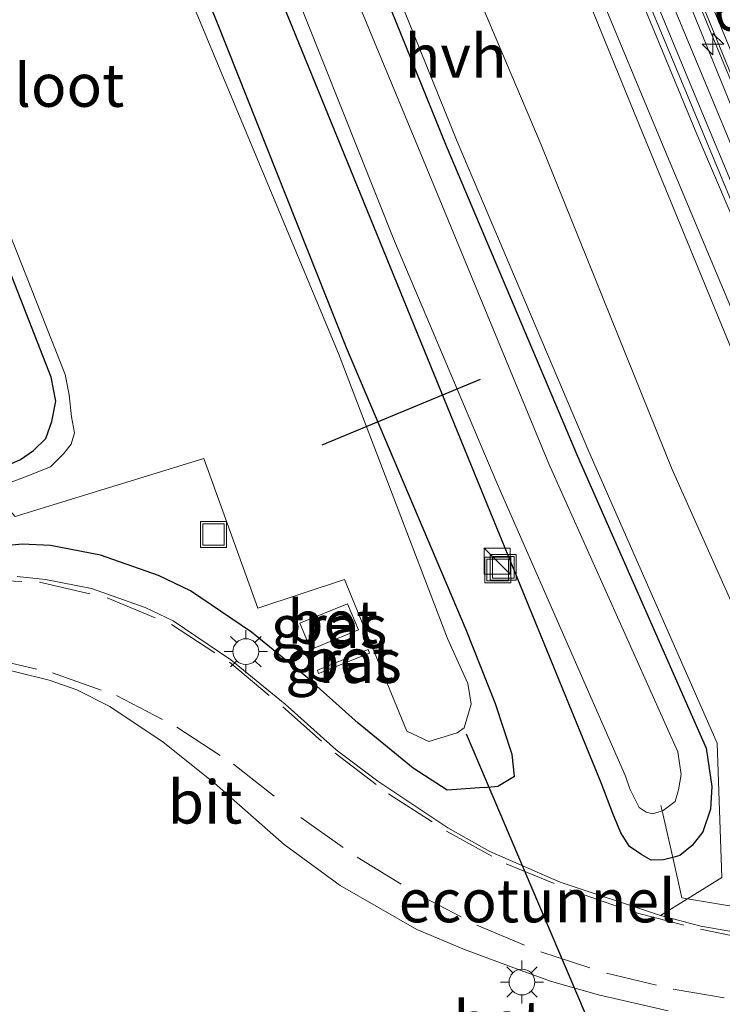
# Model space of a CAD drawing. Units: metres. Extents: x 79997 to 90010, y 437498 to 443752.
# Drawn here: x 83616 to 83657, y 441204 to 441261 of the extents above; entities that cross this region are included whole.
import ezdxf
from ezdxf.enums import TextEntityAlignment as Align

# ---------------------------------------------------------------- set-up
doc = ezdxf.new("R2010")
doc.units = ezdxf.units.M
doc.linetypes.add('IE-TERREINAFSCHEIDING', pattern=[10, 8, -2])
doc.linetypes.add('VW-3-9_STREEP', pattern=[12, 3, -9])
doc.layers.get('0').update_dxf_attribs({"lineweight": 25})
for name, color, linetype, lineweight in [('B-ME-AL-OVERIG-S-B1', 7, 'Continuous', 18), ('B-ME-AM-KILOMETR-S-B1', 7, 'Continuous', 18), ('B-ME-BV-GELEIDECONSTRUCTIE-GELEIDERAIL-L-B1', 213, 'BV-GELEIDERAIL', 18), ('B-ME-GW-KRUINLIJN-L-B1', 93, 'Continuous', 18), ('B-ME-GW-TEENLIJN-L-B1', 93, 'Continuous', 18), ('B-ME-IE-GRASLAND-GV-B6', 93, 'Continuous', 18), ('B-ME-IE-INRICHTINGSELEMENT-S-B1', 253, 'Continuous', 18), ('B-ME-IE-MEUBILAIR_WEGMEUBILAIR-LICHTMAST-S-B1', 8, 'Continuous', 18), ('B-ME-IE-MEUBILAIR_WEGMEUBILAIR-LIJNVERLICHT-L-B1', 8, 'VW-LIJNV', 18), ('B-ME-IE-TERREINAFSCHEIDING-DOORGANG-L-B1', 8, 'IE-TERREINAFSCHEIDING-KUNSTMATIG-OPEN', 18), ('B-ME-IE-TERREINAFSCHEIDING-RASTERHEKWERK-L-B1', 8, 'IE-TERREINAFSCHEIDING', 18), ('B-ME-KW-GELUIDSWERING-GV-B6', 8, 'Continuous', 18), ('B-ME-KW-SCHERM-L-B1', 8, 'Continuous', 18), ('B-ME-OG-WATER-GV-B6', 153, 'Continuous', 18), ('B-ME-VH-VERH_SOORT-BETON-OVERIG-GV-B6', 8, 'IE-TERREINAFSCHEIDING-NATUURLIJK-HOUTWAL', 18), ('B-ME-VH-VERH_SOORT-BITUMEN-GV-B6', 8, 'IE-TERREINAFSCHEIDING-NATUURLIJK-HOUTWAL', 18), ('B-ME-VH-VERH_SOORT-HALF_VERHARDING-GV-B6', 8, 'IE-TERREINAFSCHEIDING-NATUURLIJK-HOUTWAL', 18), ('B-ME-VW-MARKERING-39STREEP-015-L-B1', 255, 'VW-3-9_STREEP', 18)]:
    doc.layers.add(name, color=color, linetype=linetype, lineweight=lineweight)
for name, color, linetype in [('B-ME-FV-FAUNAPASSAGE-FAUNATUNNEL-L-B1', 10, 'Continuous'), ('B-ME-GW-INSTEEKWATERGANG-L-B1', 10, 'Continuous'), ('B-ME-KG-KADASTRAAL-OPNAMEDTMGRENS-L-B1', 10, 'Continuous'), ('B-ME-KW-DUIKER-L-B1', 10, 'Continuous')]:
    doc.layers.add(name, color=color, linetype=linetype)
doc.styles.add('NLCS-ISO', font='NLCS-ISO.TTF')
doc.linetypes.add('BV-GELEIDERAIL', pattern='A,10,-3,[108,NLCS.SHX,S=1,R=0,X=0,Y=0],-3', length=16)
doc.linetypes.add('IE-TERREINAFSCHEIDING-KUNSTMATIG-OPEN', pattern='A,7,-1.5,[67,NLCS.SHX,S=0.75,R=0,X=0,Y=0],-1.5', length=10)
doc.linetypes.add('IE-TERREINAFSCHEIDING-NATUURLIJK-HOUTWAL', pattern='A,7,-1.5,[67,NLCS.SHX,S=0.75,R=45,X=0,Y=0],-1.5,7,-1.5,[70,NLCS.SHX,S=0.75,R=0,X=0,Y=0],-1.5', length=20)
doc.linetypes.add('VW-LIJNV', pattern='A,0,-5,[102,NLCS.SHX,S=1,R=0,X=-0.625,Y=0],2.5,-0.5,[69,NLCS.SHX,S=0.5,R=0,X=0,Y=0],-0.5,2.5,[102,NLCS.SHX,S=1,R=180,X=0.625,Y=0],-5', length=16)

# ---------------------------------------------------------------- blocks, each defined once
blk = doc.blocks.new('kast')
blk.add_line((-0.75, -0.75), (0.75, 0.75))
blk.add_lwpolyline([(-0.75, 0.75), (0.75, 0.75), (0.75, -0.75), (-0.75, -0.75)], close=True)
blk = doc.blocks.new('put')
for p, q in [((0.75, 0.75), (-0.75, 0.75)), ((-0.75, 0.75), (-0.75, -0.75)), ((0.75, -0.75), (0.75, 0.75)), ((-0.75, -0.75), (0.75, -0.75))]:
    blk.add_line(p, q)
blk.add_lwpolyline([(-0.625, 0.625), (0.625, 0.625), (0.625, -0.625), (-0.625, -0.625)], close=True)
blk = doc.blocks.new('hecto')
for p, q in [((0, 0.625), (-0.625, 0)), ((0, -0.625), (0, 0.625)), ((-0.625, 0), (0.625, 0)), ((0.625, 0), (0, -0.625))]:
    blk.add_line(p, q)
blk = doc.blocks.new('lantaarnpaal')
for p, q in [((0, 0.75), (0, 1.25)), ((-0.884, 0.884), (-0.53, 0.53)), ((0.53, 0.53), (0.884, 0.884)), ((-0.75, 0), (-1.25, 0)), ((0.75, 0), (1.25, 0)), ((-0.53, -0.53), (-0.884, -0.884)), ((0.53, -0.53), (0.884, -0.884)), ((0, -0.75), (0, -1.25))]:
    blk.add_line(p, q)
blk.add_circle((0, 0), 0.75)

msp = doc.modelspace()

# ---------------------------------------------------------------- linework, layer by layer
at = {"layer": 'B-ME-BV-GELEIDECONSTRUCTIE-GELEIDERAIL-L-B1'}
msp.add_polyline3d([(83680.4953, 441202.4573, -6.527), (83679.0967, 441205.7869, -6.4512), (83677.8515, 441208.7513, -6.3837), (83677.4652, 441209.6709, -6.3627), (83676.7505, 441211.3725, -6.324), (83673.0058, 441220.2878, -6.121), (83669.261, 441229.203, -5.918), (83663.057, 441243.916, -5.779), (83656.918, 441258.689, -5.583), (83650.3, 441274.708, -5.33), (83642.782, 441293.237, -5.095), (83636.315, 441309.334, -4.922), (83630.43, 441324.221, -4.743), (83624.038, 441340.358, -4.598), (83617.744, 441356.497, -4.545), (83616.8235, 441358.8738, -4.5291)], dxfattribs=at)
at = {"layer": 'B-ME-FV-FAUNAPASSAGE-FAUNATUNNEL-L-B1'}
msp.add_line((83641.867, 441220.02, -3.44), (83650.107, 441200.63, -3.45), dxfattribs=at)
at = {"layer": 'B-ME-GW-INSTEEKWATERGANG-L-B1'}
for points in [[(83601.1757, 441352.9222, -2.3896), (83602.23, 441350.23, -2.396), (83609.784, 441331.374, -2.438), (83617.572, 441311.762, -2.389), (83625.155, 441292.508, -2.403), (83632.878, 441273.5, -2.432), (83640.697, 441254.144, -2.382), (83648.333, 441236.138, -2.367), (83655.782, 441219.189, -2.144)], [(83655.782, 441219.189, -2.144), (83656.113, 441216.967, -2.049), (83656.046, 441215.645, -2.036), (83655.594, 441214.336, -2.059), (83654.986, 441213.538, -1.995), (83654.259, 441212.959, -1.949), (83653.8457, 441212.8462, -1.9345), (83653.321, 441212.703, -1.916), (83652.592, 441212.678, -1.907), (83652.058, 441212.99, -1.902), (83651.347, 441213.475, -1.92), (83650.829, 441214.266, -1.961), (83650.379, 441215.397, -1.999), (83649.698, 441217.18, -2.091), (83642.732, 441234.194, -2.754), (83636.899, 441248.525, -2.916), (83629.527, 441266.603, -2.855), (83622.06, 441284.797, -2.871), (83615.341, 441301.772, -2.882), (83607.984, 441319.66, -2.806), (83600.791, 441338.232, -2.886), (83595.8718, 441350.9049, -2.9007)], [(83642.907, 441216.893, -2.213), (83643.706, 441216.981, -2.189), (83644.663, 441217.565, -2.265), (83644.528, 441218.815, -2.418), (83643.574, 441221.757, -2.598), (83641.863, 441226.046, -2.807), (83634.929, 441242.417, -3.078), (83627.433, 441261.277, -3.002), (83619.889, 441279.712, -3.096), (83612.156, 441298.74, -3.088), (83604.542, 441318.446, -3.06), (83596.587, 441338.244, -3.029), (83592.2316, 441349.5204, -3.0458)], [(83642.907, 441216.893, -2.213), (83640.7649, 441216.7524, -2.233), (83638.7805, 441218.0224, -2.264), (83635.6005, 441220.6282, -2.271), (83632.6642, 441223.2606, -2.279), (83629.4146, 441225.925, -2.281), (83625.8735, 441228.3122, -2.282), (83624.0162, 441229.2106, -2.3), (83620.65, 441230.3844, -2.399), (83617.7574, 441230.9506, -2.429), (83616.109, 441231.034, -2.514), (83611.544, 441230.581, -2.521), (83601.473, 441228.713, -2.645), (83593.714, 441227.137, -2.852), (83581.783, 441224.094, -2.66), (83568.892, 441221.224, -2.713), (83554.829, 441217.889, -2.635), (83554.123, 441218.433, -2.762)]]:
    msp.add_polyline3d(points, dxfattribs=at)
at = {"layer": 'B-ME-GW-KRUINLIJN-L-B1'}
msp.add_polyline3d([(83611.3401, 441356.7882, -0.4336), (83613.356, 441351.541, -0.453), (83620.941, 441332.708, -0.355), (83628.481, 441313.347, -0.401), (83636.22, 441294.109, -0.358), (83643.904, 441275.028, -0.345), (83651.475, 441256.413, -0.316), (83659.24, 441237.542, -0.353), (83667.051, 441219.287, -0.37), (83667.735, 441217.481, -0.313), (83669.078, 441214.006, -0.294), (83669.612, 441213.549, -0.366), (83670.237, 441213.56, -0.392), (83669.745, 441214.663, -0.318), (83667.872, 441219.716, -0.364), (83660.149, 441237.819, -0.388), (83653.301, 441254.13, -0.31), (83645.445, 441273.029, -0.315), (83638.145, 441291.383, -0.412), (83630.493, 441310.11, -0.358), (83623.161, 441328.846, -0.367), (83615.408, 441348.525, -0.353), (83612.0896, 441357.0733, -0.3603)], dxfattribs=at)
at = {"layer": 'B-ME-GW-TEENLIJN-L-B1'}
msp.add_polyline3d([(83617.27, 441349.496, -1.325), (83624.975, 441329.479, -1.296), (83632.47, 441311.198, -1.38), (83639.876, 441292.061, -1.251), (83647.273, 441274.127, -1.324), (83655.245, 441254.826, -1.356), (83662.077, 441238.846, -1.455), (83669.443, 441220.326, -1.276), (83671.257, 441215.351, -1.239), (83672.686, 441211.551, -1.236), (83672.1828, 441210.5304, -1.162), (83670.746, 441210.297, -1.229), (83668.232, 441210.072, -1.372), (83666.317, 441210.135, -1.578), (83664.634, 441210.862, -1.682), (83663.303, 441212.648, -1.817), (83661.764, 441217.562, -1.84), (83653.824, 441235.368, -2.216), (83646.211, 441254.205, -2.18), (83638.347, 441272.78, -2.209), (83630.635, 441291.552, -2.305), (83623.083, 441311.084, -2.265), (83615.354, 441330.425, -2.296), (83607.783, 441349.676, -2.224)], dxfattribs=at)
at = {"layer": 'B-ME-IE-GRASLAND-GV-B6'}
for points in [[(83681.714, 441196.03, -7.449), (83677.313, 441206.32, -7.262), (83671.075, 441221.051, -7.062), (83668.081, 441228.17, -6.884), (83663.479, 441239.128, -6.68), (83659.563, 441248.601, -6.578), (83655.809, 441257.653, -6.424), (83652.41, 441265.834, -6.277), (83648.576, 441275.256, -6.155), (83645.104, 441283.802, -6.026), (83640.916, 441294.098, -5.84), (83638.118, 441301.105, -5.841), (83633.81, 441311.974, -5.681), (83630.091, 441321.194, -5.664), (83626.56, 441330.115, -5.438), (83622.944, 441339.339, -5.456), (83618.905, 441349.657, -5.336), (83615.5208, 441358.3783, -5.2914), (83617.0058, 441358.9431, -5.3475)], [(83617.0058, 441358.9431, -5.3475), (83621.455, 441347.572, -5.424), (83624.316, 441340.15, -5.483), (83628.145, 441330.42, -5.574), (83631.478, 441321.989, -5.652), (83635.213, 441312.519, -5.755), (83639.223, 441302.561, -5.865), (83642.459, 441294.521, -5.968), (83646.358, 441284.823, -6.095), (83650.49, 441274.739, -6.241), (83653.972, 441266.289, -6.36), (83657.264, 441258.236, -6.495), (83660.745, 441249.793, -6.632), (83664.989, 441239.496, -6.804), (83669.389, 441229.082, -6.982), (83672.517, 441221.643, -7.108), (83678.869, 441206.618, -7.36), (83682.887, 441197.283, -7.504)], [(83612.0896, 441357.0733, -0.3603), (83615.408, 441348.525, -0.353), (83623.161, 441328.846, -0.367), (83630.493, 441310.11, -0.358), (83638.145, 441291.383, -0.412), (83645.445, 441273.029, -0.315), (83653.301, 441254.13, -0.31), (83660.149, 441237.819, -0.388), (83667.872, 441219.716, -0.364), (83669.745, 441214.663, -0.318), (83670.237, 441213.56, -0.392), (83669.612, 441213.549, -0.366), (83669.078, 441214.006, -0.294), (83667.735, 441217.481, -0.313), (83667.051, 441219.287, -0.37), (83659.24, 441237.542, -0.353), (83651.475, 441256.413, -0.316), (83643.904, 441275.028, -0.345), (83636.22, 441294.109, -0.358), (83628.481, 441313.347, -0.401), (83620.941, 441332.708, -0.355), (83613.356, 441351.541, -0.453), (83611.3401, 441356.7882, -0.4336), (83612.0896, 441357.0733, -0.3603)], [(83613.356, 441351.541, -0.453), (83620.941, 441332.708, -0.355), (83628.481, 441313.347, -0.401), (83636.22, 441294.109, -0.358), (83643.904, 441275.028, -0.345), (83651.475, 441256.413, -0.316), (83659.24, 441237.542, -0.353), (83667.051, 441219.287, -0.37), (83667.735, 441217.481, -0.313), (83669.078, 441214.006, -0.294), (83669.612, 441213.549, -0.366), (83670.237, 441213.56, -0.392), (83669.745, 441214.663, -0.318), (83667.872, 441219.716, -0.364), (83660.149, 441237.819, -0.388), (83653.301, 441254.13, -0.31), (83645.445, 441273.029, -0.315), (83638.145, 441291.383, -0.412), (83630.493, 441310.11, -0.358), (83623.161, 441328.846, -0.367), (83615.408, 441348.525, -0.353)], [(83656.046, 441215.645, -2.036), (83655.594, 441214.336, -2.059), (83654.986, 441213.538, -1.995), (83654.259, 441212.959, -1.949), (83653.8457, 441212.8462, -1.9345), (83653.321, 441212.703, -1.916), (83652.592, 441212.678, -1.907), (83652.058, 441212.99, -1.902), (83651.347, 441213.475, -1.92), (83650.829, 441214.266, -1.961), (83650.379, 441215.397, -1.999), (83649.698, 441217.18, -2.091), (83642.732, 441234.194, -2.754), (83636.899, 441248.525, -2.916), (83629.527, 441266.603, -2.855), (83622.06, 441284.797, -2.871), (83615.341, 441301.772, -2.882), (83607.984, 441319.66, -2.806), (83600.791, 441338.232, -2.886), (83595.8718, 441350.9049, -2.9007)], [(83602.23, 441350.23, -2.396), (83609.784, 441331.374, -2.438), (83617.572, 441311.762, -2.389), (83625.155, 441292.508, -2.403), (83632.878, 441273.5, -2.432), (83640.697, 441254.144, -2.382), (83648.333, 441236.138, -2.367), (83655.782, 441219.189, -2.144), (83656.113, 441216.967, -2.049), (83656.046, 441215.645, -2.036)], [(83602.8808, 441350.4878, -2.346), (83610.4342, 441331.6333, -2.388), (83618.2229, 441312.0194, -2.339), (83625.8049, 441292.768, -2.353), (83633.5268, 441273.7628, -2.382), (83641.3438, 441254.4118, -2.332), (83648.9757, 441236.4155, -2.317), (83656.4228, 441219.4706, -2.094)], [(83617.27, 441349.496, -1.325), (83624.975, 441329.479, -1.296), (83632.47, 441311.198, -1.38), (83639.876, 441292.061, -1.251), (83647.273, 441274.127, -1.324), (83655.245, 441254.826, -1.356), (83662.077, 441238.846, -1.455), (83669.443, 441220.326, -1.276), (83671.257, 441215.351, -1.239), (83672.686, 441211.551, -1.236), (83672.1828, 441210.5304, -1.162), (83670.746, 441210.297, -1.229), (83668.232, 441210.072, -1.372), (83666.317, 441210.135, -1.578), (83664.634, 441210.862, -1.682), (83663.303, 441212.648, -1.817), (83661.764, 441217.562, -1.84), (83653.824, 441235.368, -2.216), (83646.211, 441254.205, -2.18), (83638.347, 441272.78, -2.209), (83630.635, 441291.552, -2.305), (83623.083, 441311.084, -2.265), (83615.354, 441330.425, -2.296), (83607.783, 441349.676, -2.224)], [(83617.7851, 441349.0975, -1.31), (83621.825, 441338.7772, -1.31), (83625.4417, 441329.5513, -1.31), (83628.975, 441320.6246, -1.31), (83632.6941, 441311.4044, -1.31), (83637.0013, 441300.5374, -1.31), (83639.8014, 441293.5252, -1.31), (83643.9907, 441283.226, -1.31), (83647.4629, 441274.6793, -1.31), (83651.2987, 441265.2531, -1.36), (83654.6991, 441257.0686, -1.357), (83658.4528, 441248.0173, -1.4), (83662.3699, 441238.5417, -1.45), (83666.9735, 441227.5799, -1.34), (83669.9681, 441220.4595, -1.27), (83674.0363, 441210.8494, -1.1262), (83671.4483, 441210.2448, -1.2396), (83671.5442, 441209.8359, -1.29), (83672.8873, 441210.151, -1.2053), (83673.4462, 441208.8711, -1.2023)], [(83578.7357, 441344.3873, -3.4664), (83582.362, 441334.43, -3.443), (83589.2, 441315.81, -3.451), (83596.487, 441296.992, -3.479), (83603.619, 441278.89, -3.457), (83611.267, 441259.424, -3.443), (83618.595, 441240.882, -3.463), (83618.834, 441239.705, -3.459), (83618.97, 441238.413, -3.45), (83619.135, 441237.483, -3.453), (83618.952, 441236.833, -3.435), (83618.502, 441236.264, -3.434), (83617.741, 441235.521, -3.459), (83616.236, 441234.922, -3.459), (83614.307, 441234.196, -3.464)], [(83614.307, 441234.196, -3.464), (83614.035, 441235.069, -3.019), (83616.012, 441235.939, -3.014), (83616.767, 441236.462, -3.062), (83617.478, 441237.16, -3.083), (83617.831, 441238.141, -3.16), (83618.05, 441239.335, -3.174), (83617.788, 441240.729, -3.198), (83610.561, 441259.213, -3.277), (83603.084, 441278.81, -3.224), (83595.785, 441296.984, -3.277), (83588.698, 441315.673, -3.333), (83581.758, 441334.277, -3.239), (83578.18, 441344.1759, -3.2788)], [(83609.123, 441319.692, -3.458), (83616.184, 441301.813, -3.454), (83623.087, 441284.849, -3.439), (83630.484, 441266.747, -3.441), (83637.7, 441248.612, -3.485), (83643.644, 441234.581, -3.45), (83651.118, 441217.559, -3.51), (83651.352, 441216.832, -3.476), (83651.91, 441215.747, -3.517), (83652.301, 441215.466, -3.471), (83652.703, 441215.371, -3.457), (83653.2342, 441215.5462, -3.5207), (83653.2874, 441215.5639, -3.525), (83653.995, 441216.081, -3.518), (83654.184, 441216.761, -3.511), (83654.345, 441217.658, -3.518), (83654.153, 441218.972, -3.513), (83646.652, 441235.695, -3.476), (83639.23, 441253.698, -3.514), (83631.26, 441272.917, -3.495), (83623.467, 441292.264, -3.498), (83615.824, 441311.202, -3.483)], [(83612.156, 441298.74, -3.088), (83619.889, 441279.712, -3.096), (83627.433, 441261.277, -3.002), (83634.929, 441242.417, -3.078), (83641.863, 441226.046, -2.807), (83643.574, 441221.757, -2.598), (83644.528, 441218.815, -2.418), (83644.663, 441217.565, -2.265), (83643.706, 441216.981, -2.189), (83642.907, 441216.893, -2.213), (83640.7649, 441216.7524, -2.233), (83638.7805, 441218.0224, -2.264), (83635.6005, 441220.6282, -2.271), (83632.6642, 441223.2606, -2.279), (83629.4146, 441225.925, -2.281), (83625.8735, 441228.3122, -2.282), (83624.0162, 441229.2106, -2.3), (83620.65, 441230.3844, -2.399), (83617.7574, 441230.9506, -2.429), (83616.109, 441231.034, -2.514), (83611.544, 441230.581, -2.521)], [(83611.544, 441230.581, -2.521), (83616.109, 441231.034, -2.514), (83617.7574, 441230.9506, -2.429), (83620.65, 441230.3844, -2.399), (83624.0162, 441229.2106, -2.3), (83625.8735, 441228.3122, -2.282), (83629.4146, 441225.925, -2.281), (83632.6642, 441223.2606, -2.279), (83635.6005, 441220.6282, -2.271), (83638.7805, 441218.0224, -2.264), (83640.7649, 441216.7524, -2.233), (83642.907, 441216.893, -2.213), (83643.706, 441216.981, -2.189), (83644.663, 441217.565, -2.265), (83644.528, 441218.815, -2.418), (83643.574, 441221.757, -2.598), (83641.863, 441226.046, -2.807), (83634.929, 441242.417, -3.078), (83627.433, 441261.277, -3.002), (83619.889, 441279.712, -3.096), (83612.156, 441298.74, -3.088)], [(83615.701, 441232.625, -3.53), (83626.6361, 441236.0009, -3.5122), (83629.7715, 441227.3093, -3.5107), (83634.8118, 441228.9762, -3.5), (83638.4233, 441220.1656, -3.494), (83639.6933, 441219.5703, -3.494), (83641.338, 441220.085, -3.494), (83641.751, 441220.364, -3.469), (83642.15, 441221.732, -3.522), (83641.962, 441222.942, -3.504), (83640.788, 441225.555, -3.508), (83634.463, 441242.104, -3.491), (83626.57, 441261.023, -3.459), (83618.898, 441279.652, -3.471), (83611.498, 441298.516, -3.492)], [(83673.4462, 441208.8711, -1.2023), (83673.148, 441208.8, -1.21), (83670.805, 441208.247, -1.265), (83669.791, 441208.055, -1.307), (83667.217, 441207.912, -1.365), (83665.2699, 441208.9993, -1.5566), (83663, 441210.267, -1.78), (83662.265, 441212.61, -1.845), (83661.764, 441217.562, -1.84), (83663.303, 441212.648, -1.817), (83664.634, 441210.862, -1.682), (83666.317, 441210.135, -1.578), (83668.232, 441210.072, -1.372), (83670.746, 441210.297, -1.229), (83672.1828, 441210.5304, -1.162), (83672.686, 441211.551, -1.236), (83671.257, 441215.351, -1.239), (83669.443, 441220.326, -1.276), (83662.077, 441238.846, -1.455), (83655.245, 441254.826, -1.356), (83647.273, 441274.127, -1.324)], [(83629.527, 441266.603, -2.855), (83636.899, 441248.525, -2.916), (83642.732, 441234.194, -2.754), (83649.698, 441217.18, -2.091), (83650.379, 441215.397, -1.999), (83650.829, 441214.266, -1.961), (83651.347, 441213.475, -1.92), (83652.058, 441212.99, -1.902), (83652.592, 441212.678, -1.907), (83653.321, 441212.703, -1.916), (83653.8457, 441212.8462, -1.9345), (83654.259, 441212.959, -1.949), (83654.986, 441213.538, -1.995), (83655.594, 441214.336, -2.059), (83656.046, 441215.645, -2.036), (83656.113, 441216.967, -2.049), (83655.782, 441219.189, -2.144), (83648.333, 441236.138, -2.367), (83640.697, 441254.144, -2.382), (83632.878, 441273.5, -2.432)], [(83656.4228, 441219.4706, -2.094), (83656.702, 441211.669, -1.91), (83654.709, 441210.4326, -1.8013), (83653.146, 441209.463, -1.716), (83647.314, 441211.405, -1.821), (83643.243, 441213.188, -1.869), (83640.807, 441214.555, -1.861), (83636.748, 441217.26, -1.902), (83634.329, 441219.082, -1.926), (83631.362, 441221.742, -1.986), (83628.219, 441224.319, -2.063), (83624.874, 441226.574, -2.185), (83623.249, 441227.36, -2.232), (83620.126, 441228.449, -2.323), (83617.454, 441228.972, -2.393), (83615.813, 441229.155, -2.427)], [(83635.614, 441226.047, -2.995), (83634.972, 441227.564, -2.988), (83632.206, 441226.436, -3.033), (83632.848, 441224.919, -3.04), (83635.614, 441226.047, -2.995)], [(83636.255, 441224.694, -2.541), (83636.179, 441224.906, -2.538), (83633.243, 441223.712, -2.589), (83633.295, 441223.528, -2.588), (83636.255, 441224.694, -2.541)], [(83619.577, 441177.925, -2.876), (83555.7278, 441213.9945, -2.6015), (83563.254, 441215.76, -2.586), (83571.085, 441217.431, -2.543), (83582.755, 441220.08, -2.53), (83598.405, 441223.557, -2.552), (83602.288, 441224.192, -2.541), (83606.194, 441224.539, -2.516), (83609.985, 441224.447, -2.485), (83613.902, 441224.054, -2.41), (83617.666, 441223.137, -2.328), (83619.276, 441222.576, -2.285), (83621.198, 441221.607, -2.235), (83624.276, 441219.529, -2.154), (83627.256, 441217.153, -2.114), (83631.312, 441213.602, -2.029), (83634.559, 441211.22, -2.003), (83639.003, 441208.667, -1.94), (83641.762, 441207.496, -1.909), (83644.999, 441206.292, -1.871), (83646.809, 441205.638, -1.857), (83649.537, 441204.869, -1.818), (83653.579, 441203.931, -1.761)]]:
    msp.add_polyline3d(points, dxfattribs=at)
at = {"layer": 'B-ME-IE-MEUBILAIR_WEGMEUBILAIR-LIJNVERLICHT-L-B1'}
msp.add_polyline3d([(83616.31, 441358.678, -0.892), (83618.629, 441352.669, -0.868), (83625.404, 441335.412, -0.891), (83632.387, 441317.751, -1.289), (83639.783, 441299.561, -1.22), (83646.423, 441282.9, -1.435), (83653.626, 441265.377, -1.573), (83660.755, 441247.821, -2.025), (83668.466, 441229.368, -2.196), (83675.082, 441213.668, -2.433), (83682.86, 441195.468, -2.967), (83690.154, 441178.472, -3.007), (83697.542, 441161.49, -3.39), (83705.005, 441144.562, -3.606), (83712.9, 441126.704, -3.834), (83720, 441110.446, -4.005), (83727.667, 441093.022, -4.209), (83735.144, 441076.122, -4.388), (83742.655, 441059.171, -4.618), (83749.937, 441042.716, -4.779), (83756.684, 441027.432, -4.809)], dxfattribs=at)
at = {"layer": 'B-ME-IE-TERREINAFSCHEIDING-DOORGANG-L-B1'}
msp.add_polyline3d([(83664.259, 441208.854, -1.73), (83662.6731, 441209.1161, -1.7053), (83658.5371, 441209.7998, -1.89), (83654.709, 441210.4326, -1.8013), (83654.38, 441210.487, -1.994)], dxfattribs=at)
at = {"layer": 'B-ME-IE-TERREINAFSCHEIDING-RASTERHEKWERK-L-B1'}
msp.add_polyline3d([(83654.38, 441210.487, -1.994), (83653.8457, 441212.8462, -1.9345), (83653.2342, 441215.5462, -3.5207), (83653.162, 441215.865, -3.243)], dxfattribs=at)
at = {"layer": 'B-ME-KG-KADASTRAAL-OPNAMEDTMGRENS-L-B1'}
msp.add_polyline3d([(83614.035, 441235.069, -3.019), (83616.012, 441235.939, -3.014), (83616.767, 441236.462, -3.062), (83617.478, 441237.16, -3.083), (83617.831, 441238.141, -3.16), (83618.05, 441239.335, -3.174), (83617.788, 441240.729, -3.198), (83610.561, 441259.213, -3.277)], dxfattribs=at)
at = {"layer": 'B-ME-KW-DUIKER-L-B1'}
msp.add_line((83633.5187, 441236.7986, -3.82), (83642.6917, 441240.6145, -3.82), dxfattribs=at)
at = {"layer": 'B-ME-KW-GELUIDSWERING-GV-B6'}
for points in [[(83618.905, 441349.657, -5.336), (83622.944, 441339.339, -5.456), (83626.56, 441330.115, -5.438), (83630.091, 441321.194, -5.664), (83633.81, 441311.974, -5.681), (83638.118, 441301.105, -5.841), (83640.916, 441294.098, -5.84), (83645.104, 441283.802, -6.026), (83648.576, 441275.256, -6.155), (83652.41, 441265.834, -6.277), (83655.809, 441257.653, -6.424), (83659.563, 441248.601, -6.578), (83663.479, 441239.128, -6.68), (83668.081, 441228.17, -6.884), (83671.075, 441221.051, -7.062), (83677.313, 441206.32, -7.262), (83681.714, 441196.03, -7.449)], [(83677.176, 441203.3327, -1.4315), (83674.0363, 441210.8494, -1.1262), (83669.9681, 441220.4595, -1.27), (83666.9735, 441227.5799, -1.34), (83662.3699, 441238.5417, -1.45), (83658.4528, 441248.0173, -1.4), (83654.6991, 441257.0686, -1.357), (83651.2987, 441265.2531, -1.36), (83647.4629, 441274.6793, -1.31), (83643.9907, 441283.226, -1.31), (83639.8014, 441293.5252, -1.31), (83637.0013, 441300.5374, -1.31), (83632.6941, 441311.4044, -1.31), (83628.975, 441320.6246, -1.31), (83625.4417, 441329.5513, -1.31), (83621.825, 441338.7772, -1.31), (83617.7851, 441349.0975, -1.31)]]:
    msp.add_polyline3d(points, dxfattribs=at)
at = {"layer": 'B-ME-KW-SCHERM-L-B1'}
msp.add_polyline3d([(83614.7001, 441358.0662, -0.0388), (83616.1645, 441354.3039, -0.034), (83626.822, 441327.2219, -0.212), (83629.902, 441319.4299, -0.213), (83633.368, 441310.7979, -0.221), (83637.681, 441299.9659, -0.213), (83640.971, 441291.7949, -0.21), (83644.006, 441284.3409, -0.21), (83647.193, 441276.4879, -0.211), (83651.868, 441265.0269, -0.21), (83655.062, 441257.2809, -0.21), (83657.973, 441250.2759, -0.224), (83661.588, 441241.8965, -0.207), (83666.4525, 441230.2633, -0.21), (83672.8658, 441215.7447, -0.25), (83674.1154, 441212.2389, -0.837), (83674.9861, 441209.9865, -0.826), (83677.7808, 441203.5257, -0.774)], dxfattribs=at)
at = {"layer": 'B-ME-OG-WATER-GV-B6'}
for points in [[(83591.6785, 441349.31, -3.497), (83596.176, 441338.053, -3.505), (83603.794, 441318.401, -3.515), (83611.498, 441298.516, -3.492), (83618.898, 441279.652, -3.471), (83626.57, 441261.023, -3.459), (83634.463, 441242.104, -3.491), (83640.788, 441225.555, -3.508), (83641.962, 441222.942, -3.504), (83642.15, 441221.732, -3.522), (83641.751, 441220.364, -3.469), (83641.338, 441220.085, -3.494), (83639.6933, 441219.5703, -3.494), (83638.4233, 441220.1656, -3.494), (83634.8118, 441228.9762, -3.5), (83629.7715, 441227.3093, -3.5107), (83626.6361, 441236.0009, -3.5122), (83615.701, 441232.625, -3.53), (83614.307, 441234.196, -3.464)], [(83614.307, 441234.196, -3.464), (83616.236, 441234.922, -3.459), (83617.741, 441235.521, -3.459), (83618.502, 441236.264, -3.434), (83618.952, 441236.833, -3.435), (83619.135, 441237.483, -3.453), (83618.97, 441238.413, -3.45), (83618.834, 441239.705, -3.459), (83618.595, 441240.882, -3.463), (83611.267, 441259.424, -3.443), (83603.619, 441278.89, -3.457), (83596.487, 441296.992, -3.479), (83589.2, 441315.81, -3.451), (83582.362, 441334.43, -3.443), (83578.7357, 441344.3873, -3.4664)], [(83615.824, 441311.202, -3.483), (83623.467, 441292.264, -3.498), (83631.26, 441272.917, -3.495), (83639.23, 441253.698, -3.514), (83646.652, 441235.695, -3.476), (83654.153, 441218.972, -3.513), (83654.345, 441217.658, -3.518), (83654.184, 441216.761, -3.511), (83653.995, 441216.081, -3.518), (83653.2874, 441215.5639, -3.525), (83653.2342, 441215.5462, -3.5207), (83652.703, 441215.371, -3.457), (83652.301, 441215.466, -3.471), (83651.91, 441215.747, -3.517), (83651.352, 441216.832, -3.476), (83651.118, 441217.559, -3.51), (83643.644, 441234.581, -3.45), (83637.7, 441248.612, -3.485), (83630.484, 441266.747, -3.441), (83623.087, 441284.849, -3.439), (83616.184, 441301.813, -3.454), (83609.123, 441319.692, -3.458)]]:
    msp.add_polyline3d(points, dxfattribs=at)
at = {"layer": 'B-ME-VH-VERH_SOORT-BETON-OVERIG-GV-B6'}
for points in [[(83634.972, 441227.564, -2.988), (83635.614, 441226.047, -2.995), (83632.848, 441224.919, -3.04), (83632.206, 441226.436, -3.033), (83634.972, 441227.564, -2.988)], [(83636.255, 441224.694, -2.541), (83633.295, 441223.528, -2.588), (83633.243, 441223.712, -2.589), (83636.179, 441224.906, -2.538), (83636.255, 441224.694, -2.541)]]:
    msp.add_polyline3d(points, dxfattribs=at)
at = {"layer": 'B-ME-VH-VERH_SOORT-BITUMEN-GV-B6'}
for points in [[(83683.019, 441198.257, -7.405), (83673.592, 441220.365, -7.063), (83668.997, 441231.344, -6.792), (83664.345, 441242.577, -6.598), (83659.792, 441253.461, -6.543), (83655.139, 441264.744, -6.338), (83650.617, 441275.717, -6.194), (83646.111, 441286.761, -6.019), (83641.592, 441297.919, -5.856), (83637.171, 441308.9, -5.719), (83632.764, 441320.012, -5.588), (83628.306, 441331.33, -5.481), (83624.015, 441342.246, -5.406), (83619.658, 441353.406, -5.288), (83617.4507, 441359.1124, -5.2539), (83628.27, 441363.2274, -5.0669)], [(83617.0058, 441358.9431, -5.3475), (83617.4507, 441359.1124, -5.2539), (83619.658, 441353.406, -5.288), (83624.015, 441342.246, -5.406), (83628.306, 441331.33, -5.481), (83632.764, 441320.012, -5.588), (83637.171, 441308.9, -5.719), (83641.592, 441297.919, -5.856), (83646.111, 441286.761, -6.019), (83650.617, 441275.717, -6.194), (83655.139, 441264.744, -6.338), (83659.792, 441253.461, -6.543), (83664.345, 441242.577, -6.598), (83668.997, 441231.344, -6.792), (83673.592, 441220.365, -7.063), (83683.019, 441198.257, -7.405)], [(83682.887, 441197.283, -7.504), (83678.869, 441206.618, -7.36), (83672.517, 441221.643, -7.108), (83669.389, 441229.082, -6.982), (83664.989, 441239.496, -6.804), (83660.745, 441249.793, -6.632), (83657.264, 441258.236, -6.495), (83653.972, 441266.289, -6.36), (83650.49, 441274.739, -6.241), (83646.358, 441284.823, -6.095), (83642.459, 441294.521, -5.968), (83639.223, 441302.561, -5.865), (83635.213, 441312.519, -5.755), (83631.478, 441321.989, -5.652), (83628.145, 441330.42, -5.574), (83624.316, 441340.15, -5.483), (83621.455, 441347.572, -5.424), (83617.0058, 441358.9431, -5.3475)], [(83615.813, 441229.155, -2.427), (83617.454, 441228.972, -2.393), (83620.126, 441228.449, -2.323), (83623.249, 441227.36, -2.232), (83624.874, 441226.574, -2.185), (83628.219, 441224.319, -2.063), (83631.362, 441221.742, -1.986), (83634.329, 441219.082, -1.926), (83636.748, 441217.26, -1.902), (83640.807, 441214.555, -1.861), (83643.243, 441213.188, -1.869), (83647.314, 441211.405, -1.821), (83653.146, 441209.463, -1.716), (83655.476, 441208.86, -1.683), (83659.383, 441208.17, -1.591)], [(83653.579, 441203.931, -1.761), (83649.537, 441204.869, -1.818), (83646.809, 441205.638, -1.857), (83644.999, 441206.292, -1.871), (83641.762, 441207.496, -1.909), (83639.003, 441208.667, -1.94), (83634.559, 441211.22, -2.003), (83631.312, 441213.602, -2.029), (83627.256, 441217.153, -2.114), (83624.276, 441219.529, -2.154), (83621.198, 441221.607, -2.235), (83619.276, 441222.576, -2.285), (83617.666, 441223.137, -2.328), (83613.902, 441224.054, -2.41), (83609.985, 441224.447, -2.485), (83606.194, 441224.539, -2.516), (83602.288, 441224.192, -2.541), (83598.405, 441223.557, -2.552), (83582.755, 441220.08, -2.53), (83571.085, 441217.431, -2.543), (83563.254, 441215.76, -2.586), (83555.7278, 441213.9945, -2.6015)]]:
    msp.add_polyline3d(points, dxfattribs=at)
at = {"layer": 'B-ME-VH-VERH_SOORT-HALF_VERHARDING-GV-B6'}
for points in [[(83653.824, 441235.368, -2.216), (83661.764, 441217.562, -1.84), (83662.265, 441212.61, -1.845), (83663, 441210.267, -1.78), (83665.2699, 441208.9993, -1.5566), (83667.217, 441207.912, -1.365), (83663.303, 441207.819, -1.474), (83660.965, 441207.876, -1.549), (83659.383, 441208.17, -1.591), (83655.476, 441208.86, -1.683), (83653.146, 441209.463, -1.716), (83654.709, 441210.4326, -1.8013), (83656.702, 441211.669, -1.91), (83656.4228, 441219.4706, -2.094), (83648.9757, 441236.4155, -2.317), (83641.3438, 441254.4118, -2.332), (83633.5268, 441273.7628, -2.382), (83625.8049, 441292.768, -2.353), (83618.2229, 441312.0194, -2.339), (83610.4342, 441331.6333, -2.388), (83602.8808, 441350.4878, -2.346)], [(83607.783, 441349.676, -2.224), (83615.354, 441330.425, -2.296), (83623.083, 441311.084, -2.265), (83630.635, 441291.552, -2.305), (83638.347, 441272.78, -2.209), (83646.211, 441254.205, -2.18), (83653.824, 441235.368, -2.216)]]:
    msp.add_polyline3d(points, dxfattribs=at)
at = {"layer": 'B-ME-VW-MARKERING-39STREEP-015-L-B1'}
for points in [[(83613.083, 441228.987, -2.438), (83617.111, 441228.818, -2.391), (83621.043, 441227.906, -2.287), (83624.772, 441226.356, -2.173), (83628.131, 441224.171, -2.067), (83631.227, 441221.581, -1.979), (83634.26, 441218.9, -1.923), (83637.362, 441216.536, -1.876), (83640.721, 441214.37, -1.875), (83644.187, 441212.462, -1.851), (83647.873, 441210.958, -1.807), (83651.595, 441209.671, -1.739), (83655.466, 441208.668, -1.678), (83659.348, 441207.889, -1.582), (83663.283, 441207.476, -1.469), (83667.263, 441207.467, -1.365), (83671.189, 441207.981, -1.262), (83673.6027, 441208.5129, -1.1755)], [(83614.03, 441224.459, -2.402), (83617.871, 441223.564, -2.32), (83621.582, 441222.239, -2.203), (83625.078, 441220.412, -2.115), (83628.367, 441218.258, -2.037), (83632.269, 441215.159, -1.963), (83635.535, 441212.852, -1.928), (83638.915, 441210.789, -1.895), (83642.477, 441208.916, -1.867), (83646.191, 441207.358, -1.822), (83650, 441206.129, -1.776), (83653.875, 441205.193, -1.689), (83657.798, 441204.522, -1.61), (83661.779, 441204.028, -1.499)]]:
    msp.add_polyline3d(points, dxfattribs=at)

# ---------------------------------------------------------------- block references
at = {"layer": 'B-ME-AL-OVERIG-S-B1', "rotation": 90}
for p in [(83627.2043, 441231.5877, -2.261), (83643.6973, 441229.5297, -2.059), (83644.0163, 441229.6797, -2.56)]:
    msp.add_blockref('put', p, dxfattribs=at)
at = {"layer": 'B-ME-AM-KILOMETR-S-B1', "rotation": 90}
msp.add_blockref('hecto', (83656.184, 441260.054, -6.473), dxfattribs=at)
at = {"layer": 'B-ME-IE-INRICHTINGSELEMENT-S-B1', "rotation": 90}
msp.add_blockref('kast', (83643.659, 441230.039, -2.598), dxfattribs=at)
at = {"layer": 'B-ME-IE-MEUBILAIR_WEGMEUBILAIR-LICHTMAST-S-B1', "rotation": 90}
for p in [(83629.083, 441224.79, -2.085), (83645.103, 441205.608, -1.952)]:
    msp.add_blockref('lantaarnpaal', p, dxfattribs=at)

# ---------------------------------------------------------------- texts
at = {"layer": 'B-ME-AM-KILOMETR-S-B1', "ltscale": 0.2, "style": 'NLCS-ISO'}
msp.add_text('60.2', height=2.5, dxfattribs=at).set_placement((83656.184, 441260.054, -6.473), align=Align.BOTTOM_LEFT)
at = {"layer": 'B-ME-FV-FAUNAPASSAGE-FAUNATUNNEL-L-B1', "ltscale": 0.2, "style": 'NLCS-ISO'}
msp.add_text('ecotunnel', height=2.5, dxfattribs=at).set_placement((83645.987, 441210.325), align=Align.MIDDLE_CENTER)
at = {"layer": 'B-ME-IE-GRASLAND-GV-B6', "ltscale": 0.2, "style": 'NLCS-ISO'}
for p in [(83633.91, 441226.2415), (83634.749, 441224.217)]:
    msp.add_text('gras', height=2.5, dxfattribs=at).set_placement(p, align=Align.MIDDLE_CENTER)
at = {"layer": 'B-ME-OG-WATER-GV-B6', "ltscale": 0.2, "style": 'NLCS-ISO'}
msp.add_text('sloot', height=2.5, dxfattribs=at).set_placement((83618.0398, 441257.6686), align=Align.MIDDLE_CENTER)
at = {"layer": 'B-ME-VH-VERH_SOORT-BETON-OVERIG-GV-B6', "ltscale": 0.2, "style": 'NLCS-ISO'}
for p in [(83634.1224, 441226.506), (83635.0454, 441224.3068), (83643.7514, 441203.2628)]:
    msp.add_text('bet', height=2.5, dxfattribs=at).set_placement(p, align=Align.MIDDLE_CENTER)
at = {"layer": 'B-ME-VH-VERH_SOORT-BITUMEN-GV-B6', "ltscale": 0.2, "style": 'NLCS-ISO'}
msp.add_text('bit', height=2.5, dxfattribs=at).set_placement((83626.7144, 441216.0595), align=Align.MIDDLE_CENTER)
at = {"layer": 'B-ME-VH-VERH_SOORT-HALF_VERHARDING-GV-B6', "ltscale": 0.2, "style": 'NLCS-ISO'}
msp.add_text('hvh', height=2.5, dxfattribs=at).set_placement((83641.2549, 441259.3658), align=Align.MIDDLE_CENTER)

doc.saveas('drawing.dxf')
